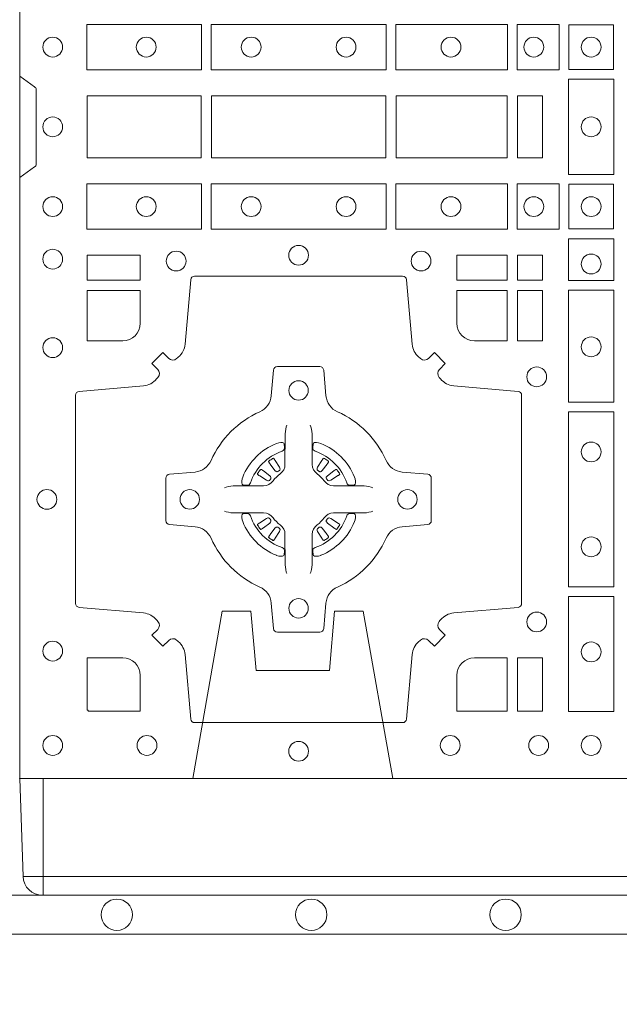
# Model space of a CAD drawing. Units: millimetres. Extents: x 0 to 21000, y 0 to 14850.
# Drawn here: x 6496 to 6651, y 10074 to 10327 of the extents above; entities that cross this region are included whole.
import ezdxf

# ---------------------------------------------------------------- set-up
doc = ezdxf.new("R2010")
doc.units = ezdxf.units.MM
doc.header["$LTSCALE"] = 333.33333
doc.linetypes.add('VERDECKT2', pattern=[4.762499999999999, 3.175, -1.5875])
doc.layers.add('AS_kóty', color=132, linetype='Continuous', lineweight=13)
doc.layers.add('FRW-Vlies', color=8, linetype='Continuous', lineweight=15)
doc.layers.add('FRW-Rifi ST-B', color=7, linetype='Continuous', lineweight=5, transparency=0.5)
doc.styles.add('AS_Romans', font='simplex.shx', dxfattribs={"width": 0.8})
doc.dimstyles.new('AS_kóty_M25', dxfattribs={"dimscale": 25, "dimtxt": 2.5, "dimasz": 2.5, "dimexe": 2, "dimexo": 2.5, "dimgap": 0.75, "dimtad": 1, "dimtxsty": 'AS_Romans', "dimcen": 2.5, "dimdle": 2, "dimclrd": 256, "dimclre": 256, "dimclrt": 256, "dimadec": 0, "dimazin": 0, "dimtfac": 1, "dimtdec": 0, "dimtmove": 0, "dimatfit": 2, "dimfxl": 0, "dimarcsym": 0})

# ---------------------------------------------------------------- blocks, each defined once
blk = doc.blocks.new('ST-Block_(DS)')
at = {"color": 0, "linetype": 'Continuous', "lineweight": 0}
for p, q in [((0.06417769491619651, 0.08163246512401656), (0.06411436498120793, 0.08158361911799261)), ((0.06512095332121248, 0.08228844404251845), (0.06505339145621747, 0.08224561810499154)), ((0.07837904691652398, 0.08228844404251845), (0.07844660878151899, 0.08224561810499154)), ((0.07932230532153994, 0.08163246512401656), (0.07938563525652853, 0.08158361911799261)), ((0.06417769491619651, 0.06186753511468623), (0.06411436498120793, 0.06191638112071018)), ((0.06512095332121248, 0.06121155619618435), (0.06505339145621747, 0.06125438213371126)), ((0.07837904691652398, 0.06121155619618435), (0.07844660878151899, 0.06125438213371126)), ((0.07932230532153994, 0.06186753511468623), (0.07938563525652853, 0.06191638112071018))]:
    blk.add_line(p, q, dxfattribs=at)
at = {"color": 0, "linetype": 'Continuous'}
blk.add_lwpolyline([(0, 0.8000000000000114), (0.8000000000000114, 0.8000000000000114), (0.8000000000000114, 0), (0, 0)], close=True, dxfattribs=at)
at = {"color": 0, "linetype": 'Continuous', "lineweight": 0}
for points in [[(0.01725319027900696, 0.1938386857504781), (0.04676249623301487, 0.1938386857504781), (0.04676249623301487, 0.1821613013739807), (0.01725319027900696, 0.1821613013739807)], [(0.04923751950249766, 0.1938386857504781), (0.09426248073549459, 0.1938386857504781), (0.09426248073549459, 0.1821613013739807), (0.04923751950249766, 0.1821613013739807)], [(0.1254968345164968, 0.1821613013739807), (0.1254968345164968, 0.1938386857504781), (0.09673753380749872, 0.1938386857504781), (0.09673753380749872, 0.1821613013739807)], [(0.1387468278404924, 0.1821613013739807), (0.1387468278404924, 0.1938386857504781), (0.1280031800270081, 0.1938386857504781), (0.1280031800270081, 0.1821613013739807)], [(0.1412532031534965, 0.1822531819339872), (0.1412532031534965, 0.1937468051909832), (0.1527468264100094, 0.1937468051909832), (0.1527468264100094, 0.1822531819339872)], [(0.1411613225935184, 0.1797468215229969), (0.1411613225935184, 0.1552531868219944), (0.1528387069700159, 0.1552531868219944), (0.1528387069700159, 0.1797468215224853)], [(0.01733872294400385, 0.1595000028609945), (0.01733872294400385, 0.1755000054835136), (0.04666128754601573, 0.1755000054835136), (0.04666128754601573, 0.1595000028609945)], [(0.04933872818901364, 0.1755000054835136), (0.09416130185101679, 0.1755000054835136), (0.09416130185101679, 0.1595000028609945), (0.04933872818901364, 0.1595000028609945)], [(0.09683871269200495, 0.1595000028609945), (0.09683871269200495, 0.1755000054835136), (0.1254113018510168, 0.1755000054835136), (0.1254113018510168, 0.1595000028609945)], [(0.1280887126920049, 0.1755000054835136), (0.1280887126920049, 0.1595000028609945), (0.1344999969005016, 0.1595000028609945), (0.1344999969005016, 0.1755000054835136)], [(0.01725319027900696, 0.1411613225940016), (0.04676249623301487, 0.1411613225940016), (0.04676249623301487, 0.1528387069704991), (0.01725319027900696, 0.1528387069704991)], [(0.04923751950249766, 0.1411613225940016), (0.09426248073549459, 0.1411613225940016), (0.09426248073549459, 0.1528387069704991), (0.04923751950249766, 0.1528387069704991)], [(0.1254968345164968, 0.1528387069704991), (0.1254968345164968, 0.1411613225940016), (0.09673753380749872, 0.1411613225940016), (0.09673753380749872, 0.1528387069704991)], [(0.1387468278404924, 0.1528387069704991), (0.1387468278404924, 0.1411613225940016), (0.1280031800270081, 0.1411613225940016), (0.1280031800270081, 0.1528387069704991)], [(0.1412532031534965, 0.1527468264104925), (0.1412532031534965, 0.1412532031534965), (0.1527468264100094, 0.1412532031534965), (0.1527468264100094, 0.1527468264104925)], [(0.1528387069700159, 0.138746827841004), (0.1411613225935184, 0.138746827841004), (0.1411613225935184, 0.1280031800270081), (0.1528387069700159, 0.1280031800270081)], [(0.01733872294400385, 0.1280887126925165), (0.01733872294400385, 0.1344999969005016), (0.0310185551639961, 0.1344999969005016), (0.0310185551639961, 0.1280887126925165)], [(0.1124814450739962, 0.1280887126925165), (0.1124814450739962, 0.1344999969005016), (0.1254113018510168, 0.1344999969005016), (0.1254113018510168, 0.1280887126925165)], [(0.1280887126920049, 0.1280887126925165), (0.1280887126920049, 0.1344999969005016), (0.1344999969005016, 0.1344999969005016), (0.1344999969005016, 0.1280887126925165)], [(0.1280887126920049, 0.1124814450739962), (0.1344999969005016, 0.1124814450739962), (0.1344999969005016, 0.1254113018515), (0.1280887126920049, 0.1254113018515)], [(0.1528387069700159, 0.1254968345164968), (0.1528387069700159, 0.09673753380801031), (0.1411613225935184, 0.09673753380801031), (0.1411613225935184, 0.1254968345164968)], [(0.1528387069700159, 0.09426248073600618), (0.1411613225935184, 0.09426248073600618), (0.1411613225935184, 0.04923751950249766), (0.1528387069700159, 0.04923751950249766)], [(0.1528387069700159, 0.04676249623301487), (0.1411613225935184, 0.04676249623301487), (0.1411613225935184, 0.01725319027900696), (0.1528387069700159, 0.01725319027900696)], [(0.1280887126920049, 0.01733872294451544), (0.1280887126920049, 0.03101855516450769), (0.1344999969005016, 0.03101855516450769), (0.1344999969005016, 0.01733872294451544)]]:
    blk.add_lwpolyline(points, close=True, dxfattribs=at)
for points in [[(0, 0.1805000007155115), (0.003828436135904667, 0.1777928918601503, -0.2452703906794974), (0.004242658614998618, 0.1770857870580187), (0.004242658614998618, 0.1579142212870579, -0.245266495622995), (0.003828436136018354, 0.1572071164844999), (0, 0.1545000076295082)], [(0.04037994146318624, 0.03558021783840104, 0.3934169849762357), (0.03833365440351599, 0.03550523519550097), (0.03683501482001361, 0.03400656580950567), (0.03400656580899408, 0.03683501482001361), (0.03550523519473359, 0.0383336544039139, 0.3937079339708334), (0.03558020864403488, 0.04037995558721263, -0.002909744600554349), (0.03521755337709465, 0.0408030450343233, 0.197738549460003), (0.03184658288950004, 0.04254785180100384), (0.01528227329220044, 0.04399704933183557, -0.3892531314078768), (0.0143716633320139, 0.04499077796950246), (0.0143716633320139, 0.0985092520714943, -0.3892459248336042), (0.01528227329251308, 0.09950298070901908), (0.03184658288927267, 0.100952148437699, 0.197700557103032), (0.03521755242311997, 0.10269696278786, -0.002909744600554349), (0.03558021783825893, 0.1031200587752608, 0.3937060540790648), (0.0355052351950178, 0.1051663756369976), (0.03400656580899408, 0.1066650152205), (0.03683501482001361, 0.1094934344295098), (0.03833365440357284, 0.1079947948456663, 0.3934496712986114), (0.04037995558672947, 0.1079198032764737, -0.002909744600554349), (0.04080304503406751, 0.1082824468614945, 0.1977170592532589), (0.04254785180049225, 0.1116534471514967), (0.04399704933132398, 0.1282177567485121, -0.3892607308852883), (0.04499077796901929, 0.1291283369065184), (0.09850925207140904, 0.1291283369065184, -0.3892535264894209), (0.09950298070901908, 0.1282177567485121), (0.1009521484372726, 0.1116534471512125, 0.1977100876512671), (0.1026969627873768, 0.1082824594973886, -0.002909744600554349), (0.1031200587748629, 0.107919812202482, 0.3934447916420916), (0.1051663756369976, 0.1079947948454958), (0.1066650152205, 0.1094934344295098), (0.1094934344289982, 0.1066650152205), (0.1079947948453253, 0.1051663756371966, 0.3937169124160596), (0.1079198032759905, 0.1031200563337791, -0.002909744600554349), (0.1082824468611818, 0.1026969552041237, 0.1976970101736479), (0.1116534471510136, 0.1009521484375), (0.1282177567480574, 0.09950298070910435, -0.3892535264894209), (0.1291283369060068, 0.0985092520714943), (0.1291283369060068, 0.04499077796953088, -0.389260730883658), (0.1282177567480005, 0.0439970493320061), (0.1116534471509567, 0.04254785180091858, 0.1977350021330027), (0.1082824594969054, 0.04080304913313171, -0.002909744600554349), (0.1079198122022547, 0.04037994146335677, 0.3937187923358352), (0.1079947948454958, 0.03833365440399916), (0.1094934344289982, 0.03683501482001361), (0.1066650152205, 0.03400656580950567), (0.1051663756367134, 0.03550523519530202, 0.3934121057108304), (0.1031200563332959, 0.03558020864451805, -0.002909744600554349), (0.1026969552038679, 0.0352175533772936, 0.1977116302039744), (0.1009521484375, 0.03184658288950004), (0.09950298070870645, 0.01528227329256993, -0.3892459248336043), (0.09850925207101113, 0.0143716633320139), (0.04499077796901929, 0.0143716633320139, -0.3892531314078769), (0.04399704933149451, 0.01528227329251308), (0.04254785180083331, 0.03184658288961373, 0.1977186016000398), (0.04080304913264854, 0.03521755242360314, -0.002909744600554349), (0.04037995558672947, 0.03558020864451805)], [(0.02650000596000268, 0.1124814512014893, 0.414213562373095), (0.0310185551639961, 0.1170000135900011), (0.0310185551639961, 0.1254113018515), (0.01733872294400385, 0.1254113018515), (0.01733872294400385, 0.1124814450739962), (0.02650001645051248, 0.1124814450739962)], [(0.1170000059599943, 0.1124814512014893, -0.414213562373095), (0.1124814450739962, 0.1170000135900011), (0.1124814450739962, 0.1254113018515), (0.1254113018510168, 0.1254113018515), (0.1254113018510168, 0.1124814450739962), (0.1170000135895179, 0.1124814450739962)], [(0.09427392482740515, 0.06177178025254193, -0.273217431262583), (0.09839937090850981, 0.06472021341349432), (0.1049745976923475, 0.0652954876424019, 0.3892799323551107), (0.1058851778504959, 0.0662891864780022), (0.1058851778504959, 0.07721081376098482, 0.389260730883658), (0.104974597692518, 0.0782045423985096), (0.09839937090825401, 0.07877978682532216, -0.2732254361188151), (0.09427391421269249, 0.08172824154598857, 0.1862991755783156), (0.0817282497878864, 0.09427392482783148, -0.273215334542155), (0.07877978682500952, 0.09839937090899298), (0.07820454239819696, 0.104974597692518, 0.3892607308852883), (0.07721081376050165, 0.1058851778510075), (0.06628918647726323, 0.1058851778510075, 0.3892799323551107), (0.06529548764200399, 0.104974597692518), (0.06472021341303957, 0.09839937090885087, -0.2732184433903619), (0.06177177037451997, 0.09427391421317566, 0.1862991755783157), (0.04922610521313686, 0.08172824978856852, -0.2732063037114268), (0.04510062932951087, 0.07877978682549269), (0.03852540254584369, 0.07820454239870855, 0.3892421991556839), (0.03761482238749636, 0.07721081376101324), (0.03761482238749636, 0.06628918647768955, 0.3892613972643062), (0.03852540254550263, 0.06529548764251558), (0.04510062932970982, 0.06472021341326695, -0.2731982958055906), (0.04922609770733288, 0.06177177037500314, 0.1862991755783156), (0.06177178025214403, 0.0492261052130516, -0.2732187942303899), (0.06472021341301115, 0.04510062932999404), (0.06529548764183346, 0.03852540254618475, 0.389261397264306), (0.06628918647751902, 0.03761482238800795), (0.07721081376050165, 0.03761482238800795, 0.389242199155684), (0.07820454239799801, 0.03852540254601422), (0.07877978682512321, 0.04510062932970982, -0.2732156853444537), (0.0817282415455054, 0.04922609770781605, 0.1862991755783156), (0.09427391421269249, 0.06177177037500314)], [(0.06875157654269515, 0.09084084630001144), (0.06874768733919723, 0.09083196520799675), (0.06857335865461778, 0.09042525291451398, 0.0609915694004648), (0.0682593315837039, 0.08794531226149616), (0.06825858652570105, 0.08789339661601048), (0.06825895905470247, 0.08754435181651843), (0.06826070249070426, 0.0861448347569933), (0.06826320588569956, 0.08464080095299664), (0.0682499885556922, 0.08447119593651564), (0.0682499885556922, 0.08378142118451137), (0.0682499885556922, 0.08347433805499804), (0.0682499885556922, 0.08288130164149266), (0.0682499885556922, 0.08074778318405151, -0.2407881692709883), (0.06700674268995499, 0.07831595170620176, 0.08006839628932484), (0.06518404483759355, 0.07649326324457206, -0.2407995171325384), (0.06275220513319368, 0.07524999976149616), (0.06061867177470504, 0.07524999976149616), (0.0600256502627019, 0.07524999976149616), (0.05971858203369607, 0.07524999976149616), (0.05902879238070113, 0.07524999976149616), (0.0588592022652108, 0.07523679733301947), (0.05850681960569659, 0.07523745298399831), (0.05710211694221812, 0.07523962855350419), (0.0556065917012063, 0.07524138689049664), (0.05555469095668286, 0.0752406716347025, 0.06693183209327812), (0.05307472050171214, 0.07492664456401599), (0.05266803801021069, 0.07475230097801955), (0.05265912711570309, 0.07474842667599546)], [(0.07474842369504131, 0.09084084630001144), (0.07475231289853923, 0.09083196520799675), (0.07492664158311868, 0.09042525291451398, -0.0609915694004648), (0.07524066865403256, 0.08794531226149616), (0.07524141371203541, 0.08789339661601048), (0.07524104118303399, 0.08754435181651843), (0.0752392977470322, 0.0861448347569933), (0.0752367943520369, 0.08464080095299664), (0.07525001168204426, 0.08447119593651564), (0.07525001168204426, 0.08378142118451137), (0.07525001168204426, 0.08347433805499804), (0.07525001168204426, 0.08288130164149266), (0.07525001168204426, 0.08074778318405151, 0.2407881692709883), (0.07649325754778147, 0.07831595170620176, -0.08006839628932484), (0.07831595540014291, 0.07649326324457206, 0.2407995171325384), (0.08074779510454277, 0.07524999976149616), (0.08288132846303142, 0.07524999976149616), (0.08347434997503456, 0.07524999976149616), (0.08378141820404039, 0.07524999976149616), (0.08447120785703532, 0.07524999976149616), (0.08464079797252566, 0.07523679733301947), (0.08499318063203987, 0.07523745298399831), (0.08639788329551834, 0.07523962855350419), (0.08789340853653016, 0.07524138689049664), (0.0879453092810536, 0.0752406716347025, -0.06693183209327812), (0.09042527973602432, 0.07492664456401599), (0.09083196222752576, 0.07475230097801955), (0.09084087312203337, 0.07474842667599546)], [(0.06750367879848795, 0.08414271473910162, 0.3504273157009664), (0.06811262965169362, 0.08506581187251072), (0.06802057027769592, 0.08603444695501139), (0.0679340392347001, 0.08620595932001152), (0.06762281358220434, 0.08635208010701945), (0.06715540885869586, 0.08638322353351668), (0.06662592589819383, 0.08630624413501664), (0.06607088744621592, 0.08613514900201835), (0.06602178184286345, 0.08611589783319573, 0.2058256120446896), (0.05738409161520508, 0.07747820019750407), (0.05722444057420262, 0.07699799537650165), (0.05712150335270394, 0.07641667127600726), (0.05713171064820699, 0.0759647488595192), (0.0572297155852084, 0.07565334439300386), (0.0574053108687167, 0.07549253106151355), (0.05746552646121472, 0.07547941803949243), (0.05843417644470605, 0.07538735866569368, 0.349525208324903), (0.05935729096350428, 0.07599631157691533, -0.231660555263689), (0.06750368031677567, 0.08414270093018672)], [(0.0759963214392485, 0.08414271473910162, -0.3504273157009664), (0.07538737058604283, 0.08506581187251072), (0.07547942996004053, 0.08603444695501139), (0.07556596100303636, 0.08620595932001152), (0.07587718665553211, 0.08635208010701945), (0.0763445913790406, 0.08638322353351668), (0.07687407433954263, 0.08630624413501664), (0.07742911279152054, 0.08613514900201835), (0.07747821839487301, 0.08611589783319573, -0.2058256120446896), (0.08611590862253138, 0.07747820019750407), (0.08627555966353384, 0.07699799537650165), (0.08637849688503252, 0.07641667127600726), (0.08636828958952947, 0.0759647488595192), (0.08627028465252806, 0.07565334439300386), (0.08609468936901976, 0.07549253106151355), (0.08603447377652174, 0.07547941803949243), (0.0850658237930304, 0.07538735866569368, -0.349525208324903), (0.08414270927423217, 0.07599631157691533, 0.231660555263689), (0.07599631992096079, 0.08414270093018672)], [(0.06411436498115108, 0.08158361911765155, 0.3999354469270839), (0.06407298445671472, 0.08131074905401192), (0.06425525546021049, 0.08105042576801225), (0.06433396339369324, 0.08093973994249382), (0.0644238322971944, 0.08081793785100899), (0.06566149294320667, 0.07918155193351595), (0.06596033573120508, 0.07892486453050651), (0.06610898971521806, 0.07887148857150805), (0.0662779837842038, 0.078865230083494), (0.06637901365721177, 0.07889518141749363), (0.06644457955505345, 0.07893373336392528, -0.01262832228712048), (0.06681405305820931, 0.07919242978101693), (0.0669003009791993, 0.07927230000501595), (0.06695619523469531, 0.07936918735501308), (0.0669913470742074, 0.07952550053599339), (0.06696185767620477, 0.07977026701001932), (0.06684899628120888, 0.08001306653051188), (0.06573459804019421, 0.08173575997349758), (0.06565088331669244, 0.0818618535994915), (0.0655737847087039, 0.08197367191351645), (0.0653915137047818, 0.08223399519928876, 0.3996222688468539), (0.06512095332098511, 0.08228844404229108)], [(0.0650533935554165, 0.08224563126469775, 0.02147640808434647), (0.06417769376918159, 0.08163245967315902)], [(0.07938563525658537, 0.08158361911765155, -0.3999354469270839), (0.07942701578102174, 0.08131074905401192), (0.07924474477752597, 0.08105042576801225), (0.07916603684404322, 0.08093973994249382), (0.07907616794054206, 0.08081793785100899), (0.07783850729452979, 0.07918155193351595), (0.07753966450653138, 0.07892486453050651), (0.0773910105225184, 0.07887148857150805), (0.07722201645353266, 0.078865230083494), (0.07712098658052469, 0.07889518141749363), (0.077055420682683, 0.07893373336392528, 0.01262832228712048), (0.07668594717952715, 0.07919242978101693), (0.07659969925853716, 0.07927230000501595), (0.07654380500304114, 0.07936918735501308), (0.07650865316352906, 0.07952550053599339), (0.07653814256153169, 0.07977026701001932), (0.07665100395652757, 0.08001306653051188), (0.07776540219754224, 0.08173575997349758), (0.07784911692104401, 0.0818618535994915), (0.07792621552903256, 0.08197367191351645), (0.07810848653295466, 0.08223399519928876, -0.3996222688468539), (0.07837904691675135, 0.08228844404229108)], [(0.07844660668231995, 0.08224563126469775, -0.02147640808434647), (0.07932230646855487, 0.08163245967315902)], [(0.06456625759571466, 0.07705542445199853), (0.06461999118269546, 0.07715997099901983), (0.06463939249471196, 0.07727012038250791), (0.0646189481016961, 0.07742902636550753), (0.06450751721820325, 0.07764896750450134), (0.06431843638370083, 0.07783848047250785), (0.06268203556521712, 0.07907617092149621), (0.06256024837469454, 0.07916602492349512), (0.06244954764821387, 0.07924473285700628), (0.06218923926337538, 0.07942700386072943, 0.3996727118806025), (0.061916384100698, 0.07938563823699951), (0.06186753222053198, 0.07932229812450942, 0.0214764080843467), (0.06125435531120615, 0.07844659686099931), (0.06121155917588794, 0.07837903499606114, 0.399820866239971), (0.06126599311770065, 0.07810845971101799), (0.06152630150270966, 0.07792621851001513), (0.06163813471769686, 0.07784909009950525), (0.0617642283437192, 0.07776540517801322), (0.06348693668820715, 0.07665100693699856), (0.0638555467127162, 0.07651197910300311), (0.0640134841202098, 0.07651269435899621), (0.0641744315622077, 0.07656461000451031), (0.06425912976220616, 0.07662728428849164), (0.06430755523328457, 0.07668594574141707, -0.01262832228712048), (0.06456625852976572, 0.07705541233863755)], [(0.0789337426420218, 0.07705542445199853), (0.078880009055041, 0.07715997099901983), (0.0788606077430245, 0.07727012038250791), (0.07888105213604035, 0.07742902636550753), (0.07899248301953321, 0.07764896750450134), (0.07918156385403563, 0.07783848047250785), (0.08081796467251934, 0.07907617092149621), (0.08093975186304192, 0.07916602492349512), (0.08105045258952259, 0.07924473285700628), (0.08131076097436107, 0.07942700386072943, -0.3996727118806025), (0.08158361613703846, 0.07938563823699951), (0.08163246801720447, 0.07932229812450942, -0.0214764080843467), (0.0822456449265303, 0.07844659686099931), (0.08228844106184852, 0.07837903499606114, -0.399820866239971), (0.08223400712003581, 0.07810845971101799), (0.0819736987350268, 0.07792621851001513), (0.0818618655200396, 0.07784909009950525), (0.08173577189401726, 0.07776540517801322), (0.0800130635495293, 0.07665100693699856), (0.07964445352502025, 0.07651197910300311), (0.07948651611752666, 0.07651269435899621), (0.07932556867552876, 0.07656461000451031), (0.0792408704755303, 0.07662728428849164), (0.07919244500445188, 0.07668594574141707, 0.01262832228712048), (0.07893374170797074, 0.07705541233863755)], [(0.06875157654269515, 0.05265915393869136), (0.06874768733919723, 0.05266803503070605), (0.06857335865461778, 0.05307474732418882, -0.0609915694004648), (0.0682593315837039, 0.05555468797720664), (0.06825858652570105, 0.05560660362269232), (0.06825895905470247, 0.05595564842218437), (0.06826070249070426, 0.05735516548170949), (0.06826320588569956, 0.05885919928570615), (0.0682499885556922, 0.05902880430218715), (0.0682499885556922, 0.05971857905419142), (0.0682499885556922, 0.06002566218370475), (0.0682499885556922, 0.06061869859721014), (0.0682499885556922, 0.06275221705465128, 0.2407881692709883), (0.06700674268995499, 0.06518404853250104, -0.08006839628932484), (0.06518404483759355, 0.06700673699413073, 0.2407995171325384), (0.06275220513319368, 0.06825000047720664), (0.06061867177470504, 0.06825000047720664), (0.0600256502627019, 0.06825000047720664), (0.05971858203369607, 0.06825000047720664), (0.05902879238070113, 0.06825000047720664), (0.0588592022652108, 0.06826320290568333), (0.05850681960569659, 0.06826254725470449), (0.05710211694221812, 0.0682603716851986), (0.0556065917012063, 0.06825861334820615), (0.05555469095668286, 0.0682593286040003, -0.06693183209327812), (0.05307472050171214, 0.06857335567468681), (0.05266803801021069, 0.06874769926068325), (0.05265912711570309, 0.06875157356270734)], [(0.07474842369504131, 0.05265915393869136), (0.07475231289853923, 0.05266803503070605), (0.07492664158311868, 0.05307474732418882, 0.0609915694004648), (0.07524066865403256, 0.05555468797720664), (0.07524141371203541, 0.05560660362269232), (0.07524104118303399, 0.05595564842218437), (0.0752392977470322, 0.05735516548170949), (0.0752367943520369, 0.05885919928570615), (0.07525001168204426, 0.05902880430218715), (0.07525001168204426, 0.05971857905419142), (0.07525001168204426, 0.06002566218370475), (0.07525001168204426, 0.06061869859721014), (0.07525001168204426, 0.06275221705465128, -0.2407881692709883), (0.07649325754778147, 0.06518404853250104, 0.08006839628932484), (0.07831595540014291, 0.06700673699413073, -0.2407995171325384), (0.08074779510454277, 0.06825000047720664), (0.08288132846303142, 0.06825000047720664), (0.08347434997503456, 0.06825000047720664), (0.08378141820404039, 0.06825000047720664), (0.08447120785703532, 0.06825000047720664), (0.08464079797252566, 0.06826320290568333), (0.08499318063203987, 0.06826254725470449), (0.08639788329551834, 0.0682603716851986), (0.08789340853653016, 0.06825861334820615), (0.0879453092810536, 0.0682593286040003, 0.06693183209327812), (0.09042527973602432, 0.06857335567468681), (0.09083196222752576, 0.06874769926068325), (0.09084087312203337, 0.06875157356270734)], [(0.06750367879848795, 0.05935728549960118, -0.3504273157009664), (0.06811262965169362, 0.05843418836619207), (0.06802057027769592, 0.05746555328369141), (0.0679340392347001, 0.05729404091869128), (0.06762281358220434, 0.05714792013168335), (0.06715540885869586, 0.05711677670518611), (0.06662592589819383, 0.05719375610368616), (0.06607088744621592, 0.05736485123668444), (0.06602178184286345, 0.05738410240550706, -0.2058256120446896), (0.05738409161520508, 0.06602180004119873), (0.05722444057420262, 0.06650200486220115), (0.05712150335270394, 0.06708332896269553), (0.05713171064820699, 0.06753525137918359), (0.0572297155852084, 0.06784665584569893), (0.0574053108687167, 0.06800746917718925), (0.05746552646121472, 0.06802058219921037), (0.05843417644470605, 0.06811264157300911, -0.349525208324903), (0.05935729096350428, 0.06750368866178746, 0.231660555263689), (0.06750368031677567, 0.05935729930851608)], [(0.06456625759571466, 0.06644457578670426), (0.06461999118269546, 0.06634002923968296), (0.06463939249471196, 0.06622987985619488), (0.0646189481016961, 0.06607097387319527), (0.06450751721820325, 0.06585103273420145), (0.06431843638370083, 0.06566151976619494), (0.06268203556521712, 0.06442382931720658), (0.06256024837469454, 0.06433397531520768), (0.06244954764821387, 0.06425526738169651), (0.06218923926337538, 0.06407299637797337, -0.3996727118806025), (0.061916384100698, 0.06411436200170328), (0.06186753222053198, 0.06417770211419338, -0.0214764080843467), (0.06125435531120615, 0.06505340337770349), (0.06121155917588794, 0.06512096524264166, -0.399820866239971), (0.06126599311770065, 0.06539154052768481), (0.06152630150270966, 0.06557378172868766), (0.06163813471769686, 0.06565091013919755), (0.0617642283437192, 0.06573459506068957), (0.06348693668820715, 0.06684899330170424), (0.0638555467127162, 0.06698802113569968), (0.0640134841202098, 0.06698730587970658), (0.0641744315622077, 0.06693539023419248), (0.06425912976220616, 0.06687271595021116), (0.06430755523328457, 0.06681405449728572, 0.01262832228712048), (0.06456625852976572, 0.06644458790006524)], [(0.0759963214392485, 0.05935728549960118, 0.3504273157009664), (0.07538737058604283, 0.05843418836619207), (0.07547942996004053, 0.05746555328369141), (0.07556596100303636, 0.05729404091869128), (0.07587718665553211, 0.05714792013168335), (0.0763445913790406, 0.05711677670518611), (0.07687407433954263, 0.05719375610368616), (0.07742911279152054, 0.05736485123668444), (0.07747821839487301, 0.05738410240550706, 0.2058256120446896), (0.08611590862253138, 0.06602180004119873), (0.08627555966353384, 0.06650200486220115), (0.08637849688503252, 0.06708332896269553), (0.08636828958952947, 0.06753525137918359), (0.08627028465252806, 0.06784665584569893), (0.08609468936901976, 0.06800746917718925), (0.08603447377652174, 0.06802058219921037), (0.0850658237930304, 0.06811264157300911, 0.349525208324903), (0.08414270927423217, 0.06750368866178746, -0.231660555263689), (0.07599631992096079, 0.05935729930851608)], [(0.0789337426420218, 0.06644457578670426), (0.078880009055041, 0.06634002923968296), (0.0788606077430245, 0.06622987985619488), (0.07888105213604035, 0.06607097387319527), (0.07899248301953321, 0.06585103273420145), (0.07918156385403563, 0.06566151976619494), (0.08081796467251934, 0.06442382931720658), (0.08093975186304192, 0.06433397531520768), (0.08105045258952259, 0.06425526738169651), (0.08131076097436107, 0.06407299637797337, 0.3996727118806025), (0.08158361613703846, 0.06411436200170328), (0.08163246801720447, 0.06417770211419338, 0.0214764080843467), (0.0822456449265303, 0.06505340337770349), (0.08228844106184852, 0.06512096524264166, 0.399820866239971), (0.08223400712003581, 0.06539154052768481), (0.0819736987350268, 0.06557378172868766), (0.0818618655200396, 0.06565091013919755), (0.08173577189401726, 0.06573459506068957), (0.0800130635495293, 0.06684899330170424), (0.07964445352502025, 0.06698802113569968), (0.07948651611752666, 0.06698730587970658), (0.07932556867552876, 0.06693539023419248), (0.0792408704755303, 0.06687271595021116), (0.07919244500445188, 0.06681405449728572, -0.01262832228712048), (0.07893374170797074, 0.06644458790006524)], [(0.06411436498115108, 0.06191638112105124, -0.3999354469270839), (0.06407298445671472, 0.06218925118469087), (0.06425525546021049, 0.06244957447069055), (0.06433396339369324, 0.06256026029620898), (0.0644238322971944, 0.0626820623876938), (0.06566149294320667, 0.06431844830518685), (0.06596033573120508, 0.06457513570819629), (0.06610898971521806, 0.06462851166719474), (0.0662779837842038, 0.0646347701552088), (0.06637901365721177, 0.06460481882120916), (0.06644457955505345, 0.06456626687477751, 0.01262832228712048), (0.06681405305820931, 0.06430757045768587), (0.0669003009791993, 0.06422770023368685), (0.06695619523469531, 0.06413081288368971), (0.0669913470742074, 0.06397449970270941), (0.06696185767620477, 0.06372973322868347), (0.06684899628120888, 0.06348693370819092), (0.06573459804019421, 0.06176424026520522), (0.06565088331669244, 0.0616381466392113), (0.0655737847087039, 0.06152632832518634), (0.0653915137047818, 0.06126600503941404, -0.3996222688468539), (0.06512095332098511, 0.06121155619641172)], [(0.07938563525658537, 0.06191638112105124, 0.3999354469270839), (0.07942701578102174, 0.06218925118469087), (0.07924474477752597, 0.06244957447069055), (0.07916603684404322, 0.06256026029620898), (0.07907616794054206, 0.0626820623876938), (0.07783850729452979, 0.06431844830518685), (0.07753966450653138, 0.06457513570819629), (0.0773910105225184, 0.06462851166719474), (0.07722201645353266, 0.0646347701552088), (0.07712098658052469, 0.06460481882120916), (0.077055420682683, 0.06456626687477751, -0.01262832228712048), (0.07668594717952715, 0.06430757045768587), (0.07659969925853716, 0.06422770023368685), (0.07654380500304114, 0.06413081288368971), (0.07650865316352906, 0.06397449970270941), (0.07653814256153169, 0.06372973322868347), (0.07665100395652757, 0.06348693370819092), (0.07776540219754224, 0.06176424026520522), (0.07784911692104401, 0.0616381466392113), (0.07792621552903256, 0.06152632832518634), (0.07810848653295466, 0.06126600503941404, 0.3996222688468539), (0.07837904691675135, 0.06121155619641172)], [(0.0650533935554165, 0.06125436897400505, -0.02147640808434647), (0.06417769376918159, 0.06186754056554378)], [(0.07844660668231995, 0.06125436897400505, 0.02147640808434647), (0.07932230646855487, 0.06186754056554378)], [(0.02650001645051248, 0.03101855516450769), (0.01733872294400385, 0.03101855516450769), (0.01733872294400385, 0.01758307218551636), (0.01758307218551636, 0.01758307218551636), (0.01758307218551636, 0.01733872294451544), (0.0310185551639961, 0.01733872294451544), (0.03101856071901921, 0.02650000596051427, 0.414213562373095), (0.02650000596000268, 0.0310185607195308)], [(0.1124814512009777, 0.02650000596051427, -0.414213562373095), (0.1170000135895179, 0.03101855516450769), (0.1254113018510168, 0.03101855516450769), (0.1254113018510168, 0.01733872294451544), (0.1124814450739962, 0.01733872294451544), (0.1124814450739962, 0.02650001645099564)]]:
    blk.add_lwpolyline(points, format="xyb", dxfattribs=at)
for centre, radius in [((0.008500005960002, 0.1880000023839727), 0.002545955351399272), ((0.03255000596001878, 0.1880000023839727), 0.002545955351399272), ((0.05955000596000559, 0.1880000023839727), 0.002545955351399272), ((0.08395000596001978, 0.1880000023839727), 0.002545955351399272), ((0.1109500059600066, 0.1880000023839727), 0.002545955351399272), ((0.1322500059600031, 0.1880000023839727), 0.002545955351399272), ((0.1470000059599954, 0.1880000023839727), 0.002545955351399272), ((0.008500005960002, 0.1675000059605054), 0.002545955351399272), ((0.1470000059599954, 0.1675000059605054), 0.002545955351399272), ((0.008500005960002, 0.147000005960507), 0.002545955351399272), ((0.03255000596001878, 0.147000005960507), 0.002545955351399272), ((0.05955000596000559, 0.147000005960507), 0.002545955351399272), ((0.08395000596001978, 0.147000005960507), 0.002545955351399272), ((0.1109500059600066, 0.147000005960507), 0.002545955351399272), ((0.1322500059600031, 0.147000005960507), 0.002545955351399272), ((0.1470000059599954, 0.147000005960507), 0.002545955351399272), ((0.07175000596001269, 0.1345000059605184), 0.002545955351399272), ((0.008500005960002, 0.1335000059605136), 0.002545955351399272), ((0.0402500059600186, 0.133000005960497), 0.002545955351399414), ((0.1032500059600068, 0.133000005960497), 0.002545955351399414), ((0.1470000059599954, 0.1322500059605147), 0.002545955351399272), ((0.008500005960002, 0.1107500059605115), 0.002545955351399272), ((0.1470000059599954, 0.1109500059605182), 0.002545955351399272), ((0.1330000059600138, 0.1032500059605184), 0.002545955351399272), ((0.07175001430454131, 0.09975000596051586), 0.0025), ((0.1470000059599954, 0.08395000596050295), 0.002545955351399272), ((0.007000005960009048, 0.07175000596049586), 0.002545955351399272), ((0.0437500143045213, 0.07175000596049586), 0.0025), ((0.0997500143045329, 0.07175000596049586), 0.0025), ((0.1470000059599954, 0.05955000596051718), 0.002545955351399272), ((0.07175001430454131, 0.04375000596050427), 0.0025), ((0.1330000059600138, 0.04025000596050177), 0.002545955351399272), ((0.008500005960002, 0.03275000596050859), 0.002545955351399272), ((0.1470000059599954, 0.03255000596050195), 0.002545955351399272), ((0.008500005960002, 0.00850000596051359), 0.002545955351399272), ((0.032750005959997, 0.00850000596051359), 0.002545955351399272), ((0.11075000596, 0.00850000596051359), 0.002545955351399272), ((0.133500005960002, 0.00850000596051359), 0.002545955351399272), ((0.1470000059599954, 0.00850000596051359), 0.002545955351399272), ((0.07175000596001269, 0.007000005960492217), 0.002545955351399272)]:
    blk.add_circle(centre, radius, dxfattribs=at)
blk = doc.blocks.new('ST-Block_SeitGitt_(DS)_verd')
at = {"color": 0, "linetype": 'Continuous', "lineweight": 0}
for p, q in [((-0.02517449669539928, 0.3940000131130148), (-0.02517449669539928, 0.3991208865642477)), ((-0.02999999932944775, 0.3940000131130148), (-0.02517449669539928, 0.3940000131130148)), ((-0.02517449669539928, 0.3940000131130148), (0, 0.3940000131130148)), ((-0.02517449669539928, -0.3940000131130148), (-0.02517449669539928, 0.3940000131130148))]:
    blk.add_line(p, q, dxfattribs=at)
at = {"color": 0, "linetype": 'Continuous'}
blk.add_line((-0.02999999932944775, 0.3941239311695028), (-0.02999999932944775, 0.3940000131130148), dxfattribs=at)
blk.add_lwpolyline([(-0.03000000000002956, 0.3941239330454778), (-0.03000000000002956, -0.3941239330411861, 0.4040262707213454), (-0.02517449671228178, -0.3991208872032246), (0, -0.3999999954700399), (0, 0.3999999954700399), (-0.02517449671228178, 0.399120887203253, 0.4040262704733865)], format="xyb", close=True, dxfattribs=at)
at = {"color": 0, "linetype": 'VERDECKT2', "lineweight": 13, "ltscale": 0.3}
blk.add_lwpolyline([(-3.079918258208636e-07, 0.3040397956371237), (0.0430000014603138, 0.311621864080422), (0.0430000014603138, 0.3189999952316214), (0.02777079679071903, 0.3203323934892524), (0.02777079679071903, 0.3391676181932439), (0.0430000014603138, 0.3405000164508749), (0.0430000014603138, 0.3478781476020743), (-3.079918258208636e-07, 0.3554602160453726)], dxfattribs=at)
blk = doc.blocks.new('*D137')
at = {"layer": 'AS_kóty', "lineweight": -2}
for p, q in [((4896.466311548967, 10069.03585836241), (4896.466311548967, 9775.177442379483)), ((11396.4665708878, 10069.03571953009), (11396.4665708878, 9775.177442379483)), ((4958.966311548967, 9825.177442379483), (11333.9665708878, 9825.177442379483))]:
    blk.add_line(p, q, dxfattribs=at)
at = {"layer": 'AS_kóty'}
for points in [[(4958.966311548967, 9835.59410904615), (4958.966311548967, 9814.760775712817), (4896.466311548967, 9825.177442379483)], [(11333.9665708878, 9814.760775712817), (11333.9665708878, 9835.59410904615), (11396.4665708878, 9825.177442379483)]]:
    blk.add_solid(points, dxfattribs=at)
at = {"layer": 'Defpoints', "color": 0}
for p in [(4896.466311548967, 10131.53585836241), (11396.4665708878, 10131.53571953009), (11396.4665708878, 9825.177442379483)]:
    blk.add_point(p, dxfattribs=at)
at = {"layer": 'AS_kóty', "insert": (9520.080749328306, 9881.129823331865), "char_height": 62.5, "attachment_point": 5, "style": 'AS_Romans'}
blk.add_mtext('Délka = XX x 0,80 m = XX,XX m', dxfattribs=at)
blk = doc.blocks.new('Filtervlies_ST_gerade 80_DS')
at = {"color": 0}
for points in [[(0, 0.04000025867233603), (0.8000001296714458, 0.04000025867233603)], [(0, 0.03000025867237355), (0.8000001296714458, 0.03000025867237355)]]:
    blk.add_lwpolyline(points, dxfattribs=at)
for centre in [(0.02500012967126963, 0.035000258672369), (0.07500012967133785, 0.035000258672369), (0.1250001296712924, 0.035000258672369)]:
    blk.add_circle(centre, 0.004028360552529193, dxfattribs=at)
for p in [(0, 0), (0.8000001296714458, 0)]:
    blk.add_point(p, dxfattribs=at)

msp = doc.modelspace()

# ---------------------------------------------------------------- block references
at = {"layer": 'FRW-Rifi ST-B', "xscale": 1000, "yscale": 1000, "zscale": 1000}
msp.add_blockref('ST-Block_(DS)', (6496.466445647107, 10131.53585836239), dxfattribs=at)
at = {"layer": 'FRW-Rifi ST-B', "xscale": 1000, "yscale": 1000, "zscale": 1000, "rotation": 90}
msp.add_blockref('ST-Block_SeitGitt_(DS)_verd', (6896.466575417711, 10131.53572859), dxfattribs=at)
at = {"layer": 'FRW-Vlies', "xscale": -1000, "yscale": 1000, "zscale": 1000, "rotation": 180}
for p in [(5696.466575318533, 10131.53577492119), (6496.46657531854, 10131.53577492119)]:
    msp.add_blockref('Filtervlies_ST_gerade 80_DS', p, dxfattribs=at)

# ---------------------------------------------------------------- dimensions: what is measured, and where the dimension line sits
at = {"layer": 'AS_kóty'}
dim = msp.add_linear_dim(base=(11396.4665708878, 9825.177442379483), p1=(4896.466311548967, 10131.53585836241), p2=(11396.4665708878, 10131.53571953009), text='Délka = XX x 0,80 m = XX,XX m', dimstyle='AS_kóty_M25', dxfattribs=at)
dim.commit()
dim.dimension.update_dxf_attribs({"geometry": '*D137', "text_midpoint": (9520.080749328306, 9825.177442379483), "dimtype": 160})

doc.saveas('drawing.dxf')
